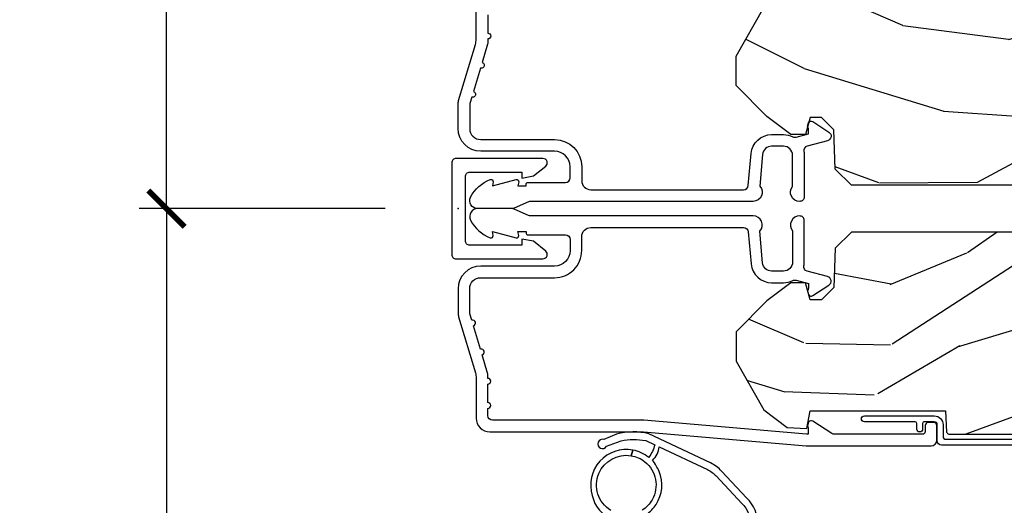
# Model space of a CAD drawing. Units: inches. Extents: x 1 to 182, y 2 to 92.
# Drawn here: x 99 to 103, y 31 to 33 of the extents above; entities that cross this region are included whole.
import ezdxf

# ---------------------------------------------------------------- set-up
doc = ezdxf.new("R2010")
doc.units = ezdxf.units.IN
doc.header["$MEASUREMENT"] = 0
for name, color, linetype in [('ZP-ANNO-DIMS', 2, 'Continuous'), ('ZP-ANNO-DIMS-DWNLD', 2, 'Continuous'), ('ZP-SECT-ALUM', 63, 'Continuous'), ('ZP-SECT-WDHA', 11, 'Continuous'), ('ZP-SECT-WOOD', 104, 'Continuous'), ('ZP-SECT-WSTP', 40, 'Continuous')]:
    doc.layers.add(name, color=color, linetype=linetype)
doc.layers.add('ZP-ANNO-NPLT', color=7, linetype='Continuous', plot=False)
doc.styles.get("Standard").update_dxf_attribs({"font": 'arial.ttf'})
doc.dimstyles.new('Frame Break and Arrow', dxfattribs={"dimtxt": 0.25, "dimasz": 0.125, "dimexe": 0.09375, "dimexo": 0.25, "dimgap": 0.09375, "dimtad": 1, "dimjust": 2, "dimdec": 4, "dimzin": 1, "dimdsep": 46, "dimlunit": 5, "dimtxsty": 'Standard', "dimblk1": 'ARCHTICK', "dimblk2": 'Arrow', "dimsah": 1, "dimcen": 0.09, "dimse2": 1, "dimclrd": 256, "dimclre": 256, "dimclrt": 255, "dimadec": 3, "dimazin": 2, "dimtfac": 0.75, "dimtdec": 4, "dimtofl": 0, "dimtmove": 2, "dimatfit": 3, "dimfxl": 1, "dimfrac": 2, "dimtolj": 1, "dimtzin": 0, "dimlwd": -1, "dimlwe": -1, "dimarcsym": 0})

# ---------------------------------------------------------------- blocks, each defined once
blk = doc.blocks.new('85MA 7217 Exterior Clad Tight Mullion Cover')
at = {"layer": 'ZP-ANNO-NPLT'}
blk.add_point((0, 0), dxfattribs=at)
at = {"layer": 'ZP-SECT-ALUM'}
blk.add_lwpolyline([(-0.0219999998349354, 0.1570022252947881), (-0.0219999998349354, -0.1569977747052119, 0.4142570146243612), (-0.007, -0.172), (0.291, -0.172, 0.7081982690502758), (0.3003941106373638, -0.1453059551337885), (0.259, -0.112053), (0.2189999999999999, -0.105), (0.2189999999999999, -0.125), (0.04, -0.125, -0.4142570146243612), (0.0250000001650646, -0.1099977747052119), (0.0250000001650646, 0.1100022252947881, -0.4142570146243612), (0.04, 0.1250044505895762), (0.2189999999999999, 0.1250044505895762), (0.2189999999999999, 0.1050044505895763), (0.259, 0.1120574505895763), (0.3003941106373638, 0.1453104057233647, 0.7081982690502758), (0.291, 0.1720044505895763), (-0.007, 0.1720044505895763, 0.4142570146243612)], format="xyb", close=True, dxfattribs=at)
blk = doc.blocks.new('80TM Vert Tight Mull Clad')
at = {"rotation": 90}
blk.add_blockref('85MA 7217 Exterior Clad Tight Mullion Cover', (0, 0), dxfattribs=at)
blk = doc.blocks.new('_ArchTick')
at = {"color": 0, "linetype": 'ByBlock', "const_width": 0.15}
blk.add_lwpolyline([(-0.5, -0.5), (0.5, 0.5)], dxfattribs=at)
blk = doc.blocks.new('Arrow')
at = {"layer": 'ZP-ANNO-DIMS'}
h = blk.add_hatch(color=256, dxfattribs=at)
h.dxf.hatch_style = 1
h.paths.add_polyline_path([(-0.9443140679683555, 3.868e-13, 0.2398175684158073), (-1.873494692215849, -0.5245963508094423, -0.0825580846650477), (2.2766e-12, 4.179e-13, -0.0825580846650518), (-1.873494692215919, 0.5245963508103167, 0.2398175684158334)])
for centre, radius, start, end in [((0.6409927066257445, 5.896892487643834), 5.931628162719729, 244.9181942523066, 263.7963011589076), ((-0.8934860099713938, 1.175222487894468), 1.176321124324347, 213.5801178687274, 267.5235162245966), ((0.6409927066257425, -5.896892487643052), 5.931628162719784, 96.20369884109223, 115.0818057476933), ((-0.8934860099713944, -1.175222487893686), 1.176321124324339, 92.47648377540327, 146.4198821312724)]:
    blk.add_arc(centre, radius, start, end, dxfattribs=at)
blk = doc.blocks.new('*D125')
at = {"layer": 'Defpoints', "color": 0}
for p in [(100.0000000000025, 35.50000000000013), (100.25, 35.50000000000013), (101, 32.00000000000012)]:
    blk.add_point(p, dxfattribs=at)
at = {"layer": 'ZP-ANNO-DIMS-DWNLD'}
for p, q in [((100.0000000000025, 32.00000000000012), (100.0000000000025, 35.37500000000013)), ((100.75, 32.00000000000012), (99.90625000000253, 32.00000000000012))]:
    blk.add_line(p, q, dxfattribs=at)
at = {"layer": 'ZP-ANNO-DIMS-DWNLD', "xscale": 0.125, "yscale": 0.125, "zscale": 0.125}
for name, p, rotation in [('Arrow', (100.0000000000025, 35.50000000000013), 90), ('_ArchTick', (100.0000000000025, 32.00000000000012), 270)]:
    blk.add_blockref(name, p, dxfattribs=dict(at, rotation=rotation))
at = {"layer": 'ZP-ANNO-DIMS-DWNLD', "color": 255, "insert": (99.66058823529409, 34.19389705882364), "char_height": 0.25, "attachment_point": 5, "rotation": 90}
blk.add_mtext('\\A1;FRAME', dxfattribs=at)
blk = doc.blocks.new('*D126')
at = {"layer": 'Defpoints', "color": 0}
for p in [(101, 32.00000000000012), (100.0000000000023, 28.50000000000014), (100.25, 28.50000000000014)]:
    blk.add_point(p, dxfattribs=at)
at = {"layer": 'ZP-ANNO-DIMS-DWNLD'}
for p, q in [((100.75, 32.00000000000012), (99.90625000000227, 32.00000000000012)), ((100.0000000000022, 32.00000000000012), (100.0000000000023, 28.62500000000014))]:
    blk.add_line(p, q, dxfattribs=at)
at = {"layer": 'ZP-ANNO-DIMS-DWNLD', "xscale": 0.125, "yscale": 0.125, "zscale": 0.125}
for name, p, rotation in [('_ArchTick', (100.0000000000022, 32.00000000000012), 90), ('Arrow', (100.0000000000023, 28.50000000000014), 270)]:
    blk.add_blockref(name, p, dxfattribs=dict(at, rotation=rotation))
at = {"layer": 'ZP-ANNO-DIMS-DWNLD', "color": 255, "insert": (99.78124999999999, 29.8437500000001), "char_height": 0.25, "attachment_point": 5, "rotation": 90}
blk.add_mtext('\\A1;FRAME', dxfattribs=at)
blk = doc.blocks.new('101CS Vin21 PR CM C Contmp 2.5 VG Push Out (Dual .6875 in 3mm IG) V H S')
at = {"layer": 'ZP-SECT-WDHA'}
h = blk.add_hatch(dxfattribs=at)
h.set_pattern_fill('WOOD3', color=256, scale=2, angle=163, style=0, pattern_type=2)
h.set_pattern_definition([(158.2364, (6.15730173281679, -0.3108729511419028), (20.45396798290167, -8.344771374467806), [0.240832, -23.842358]), (174.3099, (5.933636025480154, -0.2215776468891804), (-8.235181511295936, 0.4263690944681484), [0.305942, -9.892097999999997]), (208, (5.629202296407868, -0.1912444208301451), (-0.5847435903937086, -1.91261010378108), [0.226274, -2.602152]), (209.8476, (5.429414062698128, -0.2974737090285941), (-35.54768828883149, -20.50272857977593), [0.4386340000000001, -43.42478999999999]), (175.9946, (5.048963690397954, -0.5157797195199408), (18.38297247813528, -1.437476743240211), [0.266834, -26.416494]), (163, (4.782782151564163, -0.4971413616498097), (-2.497352921371544, -1.327866102480597), [0.5, -1.5]), (153.5376999999999, (4.304629773582689, -0.3509555092884398), (8.978306718050995, -4.836323452587549), [0.24331, -11.922214]), (157.2893999999999, (5.999421012266509, -0.8272775193619423), (16.6287403265194, -7.175302374271583), [0.200998, -19.898754]), (163, (5.814007495168368, -0.7496770832981312), (-2.497352921371544, -1.327866102480597), [0.3, -1.7]), (191.3008, (5.527116068379427, -0.6619655718813107), (-24.54716094300747, -5.043499394239721), [0.295296, -29.23435]), (215.125, (5.237544793167899, -0.7198315944882268), (10.57415813511433, 7.224071108844611), [0.45607, -22.347438]), (202.2894, (4.864525647798075, -0.9822372293125454), (-14.3993751268171, -6.054586024953077), [0.284254, -28.141088]), (169.3402, (4.601511694636087, -1.090050310346896), (-15.88561928555968, 2.765334394382427), [0.362216, -17.748554]), (151.1113, (4.245547114300507, -1.023048686885232), (25.02229161617255, -13.92425483963839), [0.38833, -38.444646]), (156.2902000000001, (5.818150555338434, -1.420186468059021), (-16.62874768410002, 7.175289077572956), [0.342343999999999, -33.89213999999988]), (166.3665, (5.504701806499895, -1.282527898214766), (-31.18650071420278, 7.443263674111074), [0.340588, -33.718186]), (196.6901, (5.17371075537801, -1.202247613728296), (4.409962367830814, 0.7431255040166734), [0.360556, -6.850547999999999]), (210.4896, (4.828344987644527, -1.305797053504086), (-25.55825994297176, -15.19129255384614), [0.325576, -32.232064]), (177.9314, (4.547788732199251, -1.470988419896215), (-22.79293410148564, 0.6943551067665475), [0.310484, -30.737866]), (163, (4.237507569032516, -1.459781288956435), (-2.497352921371544, -1.327866102480597), [0.24, -1.759999999999999]), (150.0053999999999, (4.007994427601374, -1.389612079822974), (-16.04400167334359, 9.087905524651102), [0.266834, -26.416494]), (163, (5.663799163725457, 0.1955411228136299), (-2.497352921371544, -1.327866102480597), [0, -2]), (26.15240000000003, (5.308322320638978, -0.0094862266529105), (-36.87554735843706, -18.00538888531859), [0.4386339999999991, -43.42478999999988]), (9.565100000000033, (5.117307944518472, -1.728763257301352), (2.497352076502218, 1.327869099233074), [0.178886, -4.293249999999999]), (351.1301, (5.293706441850417, -1.699038349579943), (12.0603996767767, -1.595852046107204), [0.282842, -13.859292]), (319.8014, (5.573166641708951, -1.742650236663791), (8.393559450670804, -6.748938448303023), [0.152316, -15.07923]), (189.5651, (5.308322320638978, -0.0094862266529105), (-2.497352076502219, -1.327869099233074), [0.2236059999999995, -4.248529999999985]), (169.7098, (5.087824198974089, -0.04664236130467), (17.79822734718652, -3.350093459302553), [0.342344, -33.89214000000001]), (152.8752999999999, (4.750985713757756, 0.0145118280625383), (-30.7601241373409, 15.67848221527703), [0.568858, -56.316992]), (152.6952, (6.221623507855781, -0.1004859048300304), (-10.89091849633435, 5.421060729349781), [0.2236059999999995, -22.13707199999994]), (178.5241, (6.022931329732841, 0.0020880604474911), (22.79293551970828, -0.6943538178398186), [0.37363, -36.989452]), (205.8789, (5.649424447113858, 0.0117113985513733), (31.88084594068392, 15.34964888471388), [0.3821, -37.827846]), (197.6952, (5.305642472216334, -0.1550637606766472), (-23.21929303946757, -7.540852312839229), [0.316228, -31.306548]), (172.4623, (5.004376328815851, -0.2511819735220797), (-10.14779136076372, 1.011111546693648), [0.364966, -11.80056]), (156.4181, (4.642564314385765, -0.2033064451796775), (31.344885410924, -13.76583238823936), [0.52345, -51.82155999999999]), (154.8699, (6.075437655494454, -0.5786382828115535), (10.89091361125098, -5.421068605812715), [0.282842, -13.859292]), (174.3099, (5.819367192013714, -0.4585220152506651), (-8.235181511295936, 0.4263690944681484), [0.305942, -9.892097999999997]), (205.5104, (5.514933462941428, -0.4281887891916228), (26.88614988798455, 12.69389479119331), [0.3255759999999991, -32.23206399999988]), (208, (5.221098546471296, -0.5684066263700345), (-0.5847435903937086, -1.91261010378108), [0.367696, -2.460732]), (180.354, (4.896442666692962, -0.7410292196925071), (27.20289793979688, 0.0487620292280626), [0.335262, -33.190848]), (159.6335000000001, (4.561187974312531, -0.7431007497775397), (30.01700107381327, -11.26852463519537), [0.340587999999999, -33.71818599999988]), (145.8973, (4.241891791379543, -0.6245682750525461), (-17.37187083675603, 11.58525502309056), [0.27203, -26.930912]), (154.2538, (5.92925180313307, -1.056790660793069), (-12.80351945054413, 6.005821017315287), [0.2630579999999991, -26.04283399999994]), (177.9314, (5.692307434771578, -0.9425218273266295), (-22.79293410148564, 0.6943551067665475), [0.310484, -30.737866]), (195.0054, (5.382026271604843, -0.931314696386856), (11.31727641611973, 2.814114219735264), [0.37736, -18.490604]), (212.8991, (5.017534408752112, -1.02901670206819), (28.64036637139408, 18.43175097613516), [0.49679, -49.18217999999999]), (178.9454, (4.600415639049344, -1.298853563822866), (8.235181634652655, -0.4263644116476298), [0.291204, -14.269016]), (156.991, (4.309260571001857, -1.293493866977541), (-18.54135163249375, 7.760042155334037), [0.3821, -37.827846]), (139.8013999999999, (3.957559631924823, -1.144140428944382), (-8.393559450670804, 6.748938448303024), [0.152316, -15.07923]), (153.5376999999999, (5.753828780299443, -1.630573514370887), (8.978306718050995, -4.836323452587549), [0.24331, -11.922214]), (173.008, (5.536010507057198, -1.52215211499891), (-22.20819262847394, 2.606951578708766), [0.345254, -34.18010000000001]), (200.4054, (5.193324587746417, -1.480124020750963), (-30.71134915766887, -11.52445423798903), [0.4280179999999991, -42.37384999999988]), (192.0546, (5.376907736936516, 0.2832526342304504), (-15.72724097270063, -3.557234008732985), [0.205912, -20.385348]), (173.7843, (5.175535710390931, 0.2402490654842388), (32.35598179133584, -3.618064673815965), [0.4275519999999992, -42.32756599999987]), (155.8750000000001, (4.750497976508654, 0.2865408009907462), (12.80352490518391, -6.005810314090467), [0.483735999999999, -15.64077999999997])])
edge = h.paths.add_edge_path()
edge.add_line((4.327999999999974, -1.250000000000007), (4.339523853932291, -0.9200000000000051))
edge.add_line((4.339523853932291, -0.9200000000000051), (4.38452385393225, -0.8750000000000036))
edge.add_line((4.38452385393225, -0.8750000000000036), (5, -0.8750000000000036))
edge.add_line((5, -0.8750000000000036), (5.000250000001358, -0.0309999999999988))
edge.add_line((5.000250000001358, -0.0309999999999988), (4.969250000001352, 7.1e-15))
edge.add_line((4.969250000001352, 7.1e-15), (4.438250000001403, -7.1e-15))
edge.add_line((4.438250000001403, -7.1e-15), (4.434921417707641, -0.0809999990008379))
edge.add_line((4.434921417707641, -0.0809999990008379), (4.244000000000937, -0.0810000000000031))
edge.add_line((4.244000000000937, -0.0810000000000031), (4.234999999999104, -0.0969999999999942))
edge.add_line((4.234999999999104, -0.0969999999999942), (4.172000000000821, -0.0969999999999942))
edge.add_line((4.172000000000821, -0.0969999999999942), (4.162999999998987, -0.0810000000000031))
edge.add_line((4.162999999998987, -0.0810000000000031), (4.040350214322074, -0.0809999990008379))
edge.add_line((4.040350214322074, -0.0809999990008379), (3.962096613590233, -0.295999999999978))
edge.add_line((3.962096613590233, -0.295999999999978), (3.914403386412573, -0.295999999999978))
edge.add_line((3.914403386412573, -0.295999999999978), (3.836149785680731, -0.0809999990008379))
edge.add_line((3.836149785680731, -0.0809999990008379), (2.94728293071455, -0.0809999990008379))
edge.add_line((2.94728293071455, -0.0809999990008379), (2.871763963070748, -0.1709999999999781))
edge.add_line((2.871763963070748, -0.1709999999999781), (2.439507823335929, -0.1709999999999781))
edge.add_line((2.439507823335929, -0.1709999999999781), (2.332250000001636, -0.0810000000000031))
edge.add_line((2.332250000001636, -0.0810000000000031), (2.005069066192277, -0.0810000000000031))
edge.add_line((2.005069066192277, -0.0810000000000031), (2.000250000001301, -0.2189999999999799))
edge.add_line((2.000250000001301, -0.2189999999999799), (1.90625000000216, -0.2189999999999799))
edge.add_line((1.90625000000216, -0.2189999999999799), (1.901430933811184, -0.0810000000000031))
edge.add_line((1.901430933811184, -0.0810000000000031), (1.349597170313245, -0.0810000000000066))
edge.add_line((1.349597170313245, -0.0810000000000066), (1.293712597491321, -0.1349671046590366))
edge.add_line((1.293712597491321, -0.1349671046590366), (1.288995126616157, -0.2700577954948997))
edge.add_line((1.288995126616157, -0.2700577954948997), (1.24599999999998, -0.3130000000000095))
edge.add_line((1.24599999999998, -0.3130000000000095), (1.207000000000107, -0.3130000000000095))
edge.add_line((1.207000000000107, -0.3130000000000095), (1.191190997646685, -0.2540000000000084))
edge.add_line((1.191190997646685, -0.2540000000000084), (1.140999999999962, -0.2540000000000084))
edge.add_line((1.140999999999962, -0.2540000000000084), (1.058999999999969, -0.3160000000000132))
edge.add_line((1.058999999999969, -0.3160000000000132), (0.9532293940344516, -0.4220000000000255))
edge.add_line((0.9532293940344516, -0.4220000000000255), (0.9532293940344516, -0.5235500000000357))
edge.add_line((0.9532293940344516, -0.5235500000000357), (1.048250000002155, -0.6897999999999769))
edge.add_line((1.048250000002155, -0.6897999999999769), (1.12825000000214, -0.7502214903220619))
edge.add_line((1.12825000000214, -0.7502214903220619), (1.196532032304901, -0.7537999999999982))
edge.add_line((1.196532032304901, -0.7537999999999982), (1.207250000002147, -0.6937999999999676))
edge.add_line((1.207250000002147, -0.6937999999999676), (1.671750000002134, -0.6937999999999676))
edge.add_line((1.671750000002134, -0.6937999999999676), (1.6755862494457, -0.7669999999999533))
edge.add_arc((1.690678198063189, -0.7589080513825373), 0.0171244429252394, 208.199164835919, 241.8008351636156)
edge.add_line((1.682586249445648, -0.7739999999999583), (2.123250000002144, -0.7739999999999583))
edge.add_line((2.123250000002144, -0.7739999999999583), (2.131910350836108, -1.021999999999948))
edge.add_line((2.131910350836108, -1.021999999999948), (2.138910350836113, -1.028999999999953))
edge.add_line((2.138910350836113, -1.028999999999953), (2.527676065901459, -1.028999999999953))
edge.add_line((2.527676065901459, -1.028999999999953), (2.556250000002194, -1.093000000000031))
edge.add_line((2.556250000002194, -1.093000000000031), (2.805767439191527, -1.093000000000003))
edge.add_line((2.805767439191527, -1.093000000000003), (2.811250000000995, -1.25))
edge.add_line((2.811250000000995, -1.25), (3.123684362372273, -1.25))
edge.add_line((3.123684362372273, -1.25), (3.129166923181742, -1.093000000000003))
edge.add_line((3.129166923181742, -1.093000000000003), (3.531485413592577, -1.093000000000003))
edge.add_line((3.531485413592577, -1.093000000000003), (3.533650501300485, -1.030999999999991))
edge.add_line((3.533650501300485, -1.030999999999991), (3.670684895338467, -1.030999999999991))
edge.add_line((3.670684895338467, -1.030999999999991), (3.6772500000028, -0.8430000000000035))
edge.add_line((3.6772500000028, -0.8430000000000035), (3.882229394034482, -0.8430000000000177))
edge.add_line((3.882229394034482, -0.8430000000000177), (3.882229394034482, -0.8330000000000197))
edge.add_line((3.882229394034482, -0.8330000000000197), (3.992229394034438, -0.8330000000000197))
edge.add_line((3.992229394034438, -0.8330000000000197), (3.992229394034438, -0.8430000000000248))
edge.add_line((3.992229394034438, -0.8430000000000248), (4.067250000002218, -0.8430000000000035))
edge.add_line((4.067250000002218, -0.8430000000000035), (4.07381510466655, -1.030999999999991))
edge.add_line((4.07381510466655, -1.030999999999991), (4.178805517824343, -1.030999999999991))
edge.add_line((4.178805517824343, -1.030999999999991), (4.185485413591209, -1.22228718707889))
edge.add_line((4.185485413591209, -1.22228718707889), (4.233485413591893, -1.25))
edge.add_line((4.233485413591893, -1.25), (4.327999999999974, -1.250000000000007))
at = {"layer": 'ZP-ANNO-NPLT'}
blk.add_point((0, 0), dxfattribs=at)
at = {"layer": 'ZP-SECT-ALUM'}
blk.add_lwpolyline([(1.012, -0.024999999999995), (0.2485518243343279, -0.024999999999995, -0.1051042352656914), (0.2420440380451225, -0.0236167273222812), (0.1921068813024647, -0.0013832726777032, 0.1051042352657003), (0.1855990950132593, 1.07e-14), (0.0670000000000073, 1.07e-14, 0.560205502864254), (0.0429494928945928, -0.0392708234431645, 0.1875261658577753), (0.1105503302340764, -0.099557371274944, 0.5801720142759477), (0.1198936542710953, -0.0917844627562978), (0.1174630815725663, -0.0779999999999639), (0.1991988260668336, -0.0997643013284524, 0.5481110662879197), (0.2078936542710892, -0.0917844627562978), (0.2054630815725602, -0.0779999999999639), (0.2330000000000041, -0.0779999999999639), (0.2329999999999757, -0.0829999999999878, 0.4142135623730984), (0.2399999999999807, -0.0899999999999928), (0.367999999999995, -0.0899999999999928, -0.4142135623730951), (0.3839999999999861, -0.1059999999999981), (0.3839999999999861, -0.1439999999999664, -0.4142135623730869), (0.3309999999999889, -0.1969999999999636), (0.078000000000003, -0.1969999999999636, 0.4142135623730866), (0, -0.2749999999999666), (0, -0.3575219217105037, 0.0726790106845496), (0.0019653044612085, -0.3709709438953759), (0.0594911006877794, -0.5635988303752733, -0.0726790106845505), (0.0619999999999834, -0.580767794866592), (0.0620000000000118, -0.7186422509999097, 0.4142135623730951), (0.1089999999999804, -0.7656422509999068), (0.6360000000005357, -0.7656422509999068), (1.193999999999988, -0.8139999999999538), (1.621967948388657, -0.813999999999968, 0.4142135623730951), (1.641967948388668, -0.7939999999999579), (1.641967948388668, -0.7439999999999607, 0.414213562373095), (1.631967948388677, -0.7339999999999698), (1.611967948388667, -0.7339999999999698, 0.4142135623731991), (1.601967948388676, -0.7439999999999607), (1.601967948388647, -0.763999999999971, -0.4142135623731015), (1.591967948388656, -0.7739999999999619), (1.290336045379802, -0.7739999999999619, -0.1449930994916204), (1.281621820819566, -0.7714187290870776), (1.216169191050795, -0.7289132943204955, 0.4318331073882776), (1.202025684729221, -0.7323643973235116), (1.198561433328848, -0.7452931595599104, 0.1392124696178829), (1.199761498229122, -0.748923809206918, -0.150084110672032), (1.200967948388665, -0.7528525214954734), (1.200967948388665, -0.7739999999999619), (1.194788224270382, -0.7739999999999619), (0.6367882242694236, -0.7256422509998864), (0.117999999999995, -0.7256422509999007, -0.4142135623730951), (0.1020000000000323, -0.7096422509998952), (0.1019999999999754, -0.6849999999999632, 1), (0.1019999999999754, -0.6649999999999672), (0.1019999999999754, -0.6019999999999648, 1), (0.1019999999999754, -0.5819999999999546), (0.1019999999999754, -0.568492882053338, 0.0726790106845095), (0.1013309601833896, -0.5639144915223149), (0.0827161329462172, -0.5015818501145937, 1), (0.076993144782449, -0.4824181498853371), (0.0528524422429655, -0.4015818501145852, 1), (0.0471294540791973, -0.3824181498853285), (0.0406690398165779, -0.3607851430115296, -0.0726790106846441), (0.0399999999999921, -0.3562067524805066), (0.0399999999999921, -0.2749999999999666, -0.4142135623730951), (0.078000000000003, -0.2369999999999699), (0.3309999999999889, -0.2369999999999699, 0.4142135623730951), (0.4239999999999782, -0.1439999999999664), (0.4239999999999782, -0.0959999999999788, -0.4142135623729215), (0.4549999999999841, -0.0649999999999871), (0.979154887961954, -0.0649999999999871, -0.388878731852959), (0.9950940031314132, -0.0796055081160212), (1.004681233943358, -0.1891880577350839, 0.3888787318529566), (1.075411057507864, -0.25399999999998), (1.115999999999985, -0.25399999999998, 0.1163220917973886), (1.147724160177887, -0.2465183253951757, -0.1832627780160805), (1.159014371418493, -0.2453775009959891), (1.201266233208087, -0.2566988532412218), (1.201266233208087, -0.274366952007643, -0.146005835310381), (1.200121757093995, -0.2782026840135963), (1.199983135441044, -0.2784143000489969, 0.1576465563116275), (1.1988459081808, -0.2825685150406976), (1.201984893112467, -0.2942833662899211, 0.4538198225758265), (1.21646747587016, -0.2983867056794516), (1.271869021844906, -0.2624085210485596, 0.6494075931975721), (1.267204172860118, -0.2329558237051437), (1.197412101584831, -0.2142550945688448, -0.3912097814678181), (1.185819283307552, -0.195894482479563, 0.0456882255566395), (1.186999999999983, -0.1829999999999394), (1.186999999999983, -0.0399999999999814, 0.4222476712527851), (1.171589770512667, -0.0250056106570362, 0.6392693330848028), (1.146999999999991, -0.0756214168703373), (1.146999999999991, -0.1829999999999821, -0.4142135623730951), (1.115999999999985, -0.213999999999988), (1.075411057507864, -0.213999999999988, -0.388878731853015), (1.04452902186702, -0.185701828025163), (1.034999999999996, -0.0767846096908222, 0.6500495232070403)], format="xyb", close=True, dxfattribs=at)
at = {"layer": 'ZP-SECT-WOOD'}
blk.add_lwpolyline([(1.901430933811184, -0.0810000000000031), (1.349597170313245, -0.0810000000000066), (1.293712597491321, -0.1349671046590366), (1.288995126616157, -0.2700577954948997), (1.24599999999998, -0.3130000000000095), (1.207000000000107, -0.3130000000000095), (1.191190997646685, -0.2540000000000084), (1.140999999999962, -0.2540000000000084), (1.058999999999969, -0.3160000000000132), (0.9532293940344516, -0.4220000000000255), (0.9532293940344516, -0.5235500000000357), (1.048250000002155, -0.6897999999999769), (1.12825000000214, -0.7502214903220619), (1.196532032304901, -0.7537999999999982), (1.207250000002147, -0.6937999999999676), (1.207250000002147, -0.6937999999999676), (1.671750000002134, -0.6937999999999676), (1.6755862494457, -0.7669999999999533, 0.1476745997184199), (1.682586249445648, -0.7739999999999583), (2.123250000002144, -0.7739999999999583)], format="xyb", dxfattribs=at)
at = {"layer": 'ZP-SECT-WSTP'}
for points in [[(2.060278335184023, -0.8109995554847984), (1.658278335184036, -0.8109995554847984, -0.4142135623730951), (1.643278335184049, -0.795999555484812), (1.643278335184049, -0.7409995554847484, 0.4142135623730953), (1.63327833518403, -0.7309995554847575), (1.599278335184038, -0.7309995554848144, 0.4142135623730953), (1.593278335184038, -0.7369995554847862), (1.593278335184038, -0.7559995554847916, -1), (1.573278335184028, -0.7559995554847916), (1.573278335184028, -0.7369995554847862, 0.4142135623727476), (1.567278335184028, -0.7309995554847575), (1.393278335184049, -0.7309995554847575, -1), (1.393278335184049, -0.7109995554847757), (1.63327833518403, -0.7109995554847757, -0.4142135623730951), (1.663278335184031, -0.7409995554847484), (1.663278335184031, -0.7809995554847688, 0.414213562372887), (1.673278335184022, -0.7909995554847598), (2.060278335184023, -0.7909995554848166, -0.4142135623730951)], [(0.5235460605718636, -1.034918616444603, -0.370816621783192), (0.4828344493658836, -0.9082981643560907, -0.3458946995172241), (0.5931052434710562, -0.8472440256365612), (0.5996327950462721, -0.8280875080296326, 0.565568954749982), (0.4602654761292549, -0.9839840861209675, 0.2812634900280457), (0.5328078643762542, -1.064835820376978, -0.1989123673795299)], [(0.6457837191883052, -1.048571854704809, 0.0993364162469649), (0.6792682751419168, -1.014176737135677, 0.246389785036026), (0.6895475410933578, -0.9012871926447783, 0.0457316223038854), (0.6673149797035461, -0.8632502910486348, 0.1799371352079118), (0.6896214923640703, -0.8169100071827629), (0.8549209305612617, -0.8948462526860723, -0.0946885787499957), (0.8852668276913551, -0.916943596389803), (0.9731690973084798, -1.010811324898565, -0.2111788018949149), (1.003263910548934, -1.085867873008606)], [(1.028324827844373, -1.082377923413705, 0.202079516002471), (0.9906301646744388, -0.9929196752697357), (0.9035148311989171, -0.8998552855316575, 0.0946885787500016), (0.8655824597864256, -0.8722336059019912), (0.6542084009042206, -0.7725738567477602, 0.1379639720087545), (0.5436589179811798, -0.7739617230209676), (0.4999789810804867, -0.79166981008688, 2.07899937421751), (0.5093716108664382, -0.8148382909542544), (0.5589890640441199, -0.7959983230015233, -0.0872614222061817), (0.6435468716791118, -0.79518650353182), (0.6742448925509699, -0.8096601673096478, -0.1115688850419681), (0.653848137316647, -0.8530845611610757, 0.1219468169596216), (0.5996327950462721, -0.8280875080296326), (0.5931052434710562, -0.8472440256365612, -0.1287330440717935), (0.6403567182994508, -0.8681428627289013, -0.3697055387576851), (0.6654281915210732, -0.9984548324417934, -0.1194904952584263), (0.631579155756997, -1.034152193536906, -0.1548081199698544)]]:
    blk.add_lwpolyline(points, format="xyb", dxfattribs=at)
blk = doc.blocks.new('101CS Vin21 PR CM C Contmp 2.5 VG (Dual .6875 in 3mm IG) F S')
at = {"layer": 'ZP-SECT-WDHA'}
h = blk.add_hatch(dxfattribs=at)
h.set_pattern_fill('WOOD3', color=256, scale=2, angle=163, style=0, pattern_type=2)
h.set_pattern_definition([(158.2364, (6.15730173281679, -0.3108729511419028), (20.45396798290167, -8.344771374467806), [0.240832, -23.842358]), (174.3099, (5.933636025480126, -0.2215776468891875), (-8.235181511295936, 0.4263690944681484), [0.305942, -9.892097999999997]), (208, (5.629202296407868, -0.1912444208301451), (-0.5847435903937086, -1.91261010378108), [0.226274, -2.602152]), (209.8476, (5.429414062698128, -0.2974737090285941), (-35.54768828883149, -20.50272857977593), [0.4386340000000001, -43.42478999999999]), (175.9946, (5.048963690397954, -0.5157797195199408), (18.38297247813528, -1.437476743240211), [0.266834, -26.416494]), (163, (4.782782151564191, -0.497141361649824), (-2.497352921371544, -1.327866102480597), [0.5, -1.5]), (153.5376999999999, (4.304629773582661, -0.3509555092884398), (8.978306718050995, -4.836323452587549), [0.24331, -11.922214]), (157.2893999999999, (5.999421012266509, -0.8272775193619281), (16.6287403265194, -7.175302374271583), [0.200998, -19.898754]), (163, (5.814007495168368, -0.7496770832981384), (-2.497352921371544, -1.327866102480597), [0.3, -1.7]), (191.3008, (5.527116068379456, -0.6619655718812965), (-24.54716094300747, -5.043499394239721), [0.295296, -29.23435]), (215.125, (5.237544793167899, -0.7198315944882268), (10.57415813511433, 7.224071108844611), [0.45607, -22.347438]), (202.2894, (4.864525647798046, -0.9822372293125454), (-14.3993751268171, -6.054586024953077), [0.284254, -28.141088]), (169.3402, (4.601511694636087, -1.090050310346896), (-15.88561928555968, 2.765334394382427), [0.362216, -17.748554]), (151.1113, (4.245547114300478, -1.023048686885232), (25.02229161617255, -13.92425483963839), [0.38833, -38.444646]), (156.2902000000001, (5.818150555338434, -1.420186468059029), (-16.62874768410002, 7.175289077572956), [0.3423439999999986, -33.89213999999983]), (166.3665, (5.504701806499895, -1.282527898214766), (-31.18650071420278, 7.443263674111074), [0.340588, -33.718186]), (196.6901, (5.17371075537801, -1.202247613728303), (4.409962367830814, 0.7431255040166734), [0.360556, -6.850547999999999]), (210.4896, (4.828344987644555, -1.305797053504079), (-25.55825994297176, -15.19129255384614), [0.325576, -32.232064]), (177.9314, (4.547788732199222, -1.470988419896229), (-22.79293410148564, 0.6943551067665475), [0.310484, -30.737866]), (163, (4.237507569032516, -1.459781288956435), (-2.497352921371544, -1.327866102480597), [0.24, -1.759999999999999]), (150.0053999999999, (4.007994427601374, -1.389612079822967), (-16.04400167334359, 9.087905524651102), [0.266834, -26.416494]), (163, (5.663799163725457, 0.195541122813637), (-2.497352921371544, -1.327866102480597), [0, -2]), (26.15240000000003, (5.308322320638978, -0.0094862266529105), (-36.87554735843706, -18.00538888531859), [0.4386339999999988, -43.42478999999983]), (9.565100000000033, (5.117307944518501, -1.728763257301352), (2.497352076502218, 1.327869099233074), [0.178886, -4.293249999999999]), (351.1301, (5.293706441850417, -1.69903834957995), (12.0603996767767, -1.595852046107204), [0.282842, -13.859292]), (319.8014, (5.573166641708951, -1.742650236663791), (8.393559450670804, -6.748938448303023), [0.152316, -15.07923]), (189.5651, (5.308322320638978, -0.0094862266529105), (-2.497352076502219, -1.327869099233074), [0.2236059999999993, -4.248529999999979]), (169.7098, (5.087824198974089, -0.0466423613046629), (17.79822734718652, -3.350093459302553), [0.342344, -33.89214000000001]), (152.8752999999999, (4.750985713757756, 0.0145118280625525), (-30.7601241373409, 15.67848221527703), [0.568858, -56.316992]), (152.6952, (6.221623507855809, -0.1004859048300375), (-10.89091849633435, 5.421060729349781), [0.2236059999999993, -22.13707199999991]), (178.5241, (6.022931329732841, 0.0020880604474769), (22.79293551970828, -0.6943538178398186), [0.37363, -36.989452]), (205.8789, (5.649424447113887, 0.0117113985513697), (31.88084594068392, 15.34964888471388), [0.3821, -37.827846]), (197.6952, (5.305642472216305, -0.1550637606766543), (-23.21929303946757, -7.540852312839229), [0.316228, -31.306548]), (172.4623, (5.004376328815823, -0.2511819735220797), (-10.14779136076372, 1.011111546693648), [0.364966, -11.80056]), (156.4181, (4.642564314385765, -0.2033064451796918), (31.344885410924, -13.76583238823936), [0.52345, -51.82155999999999]), (154.8699, (6.075437655494425, -0.5786382828115393), (10.89091361125098, -5.421068605812715), [0.282842, -13.859292]), (174.3099, (5.819367192013686, -0.4585220152506509), (-8.235181511295936, 0.4263690944681484), [0.305942, -9.892097999999997]), (205.5104, (5.514933462941428, -0.4281887891916086), (26.88614988798455, 12.69389479119331), [0.3255759999999987, -32.23206399999983]), (208, (5.221098546471296, -0.5684066263700345), (-0.5847435903937086, -1.91261010378108), [0.367696, -2.460732]), (180.354, (4.89644266669299, -0.7410292196925071), (27.20289793979688, 0.0487620292280626), [0.335262, -33.190848]), (159.6335000000001, (4.561187974312531, -0.7431007497775397), (30.01700107381327, -11.26852463519537), [0.3405879999999986, -33.71818599999983]), (145.8973, (4.241891791379572, -0.6245682750525532), (-17.37187083675603, 11.58525502309056), [0.27203, -26.930912]), (154.2538, (5.92925180313307, -1.056790660793069), (-12.80351945054413, 6.005821017315287), [0.2630579999999987, -26.04283399999991]), (177.9314, (5.692307434771578, -0.9425218273266295), (-22.79293410148564, 0.6943551067665475), [0.310484, -30.737866]), (195.0054, (5.382026271604843, -0.9313146963868632), (11.31727641611973, 2.814114219735264), [0.37736, -18.490604]), (212.8991, (5.01753440875214, -1.02901670206819), (28.64036637139408, 18.43175097613516), [0.49679, -49.18217999999999]), (178.9454, (4.600415639049316, -1.298853563822859), (8.235181634652655, -0.4263644116476298), [0.291204, -14.269016]), (156.991, (4.309260571001857, -1.293493866977541), (-18.54135163249375, 7.760042155334037), [0.3821, -37.827846]), (139.8013999999999, (3.957559631924823, -1.144140428944382), (-8.393559450670804, 6.748938448303024), [0.152316, -15.07923]), (153.5376999999999, (5.753828780299414, -1.630573514370894), (8.978306718050995, -4.836323452587549), [0.24331, -11.922214]), (173.008, (5.536010507057198, -1.522152114998903), (-22.20819262847394, 2.606951578708766), [0.345254, -34.18010000000001]), (200.4054, (5.193324587746417, -1.480124020750963), (-30.71134915766887, -11.52445423798903), [0.4280179999999988, -42.37384999999982]), (192.0546, (5.376907736936544, 0.2832526342304504), (-15.72724097270063, -3.557234008732985), [0.205912, -20.385348]), (173.7843, (5.175535710390931, 0.2402490654842495), (32.35598179133584, -3.618064673815965), [0.4275519999999987, -42.32756599999983]), (155.8750000000001, (4.750497976508626, 0.2865408009907355), (12.80352490518391, -6.005810314090467), [0.4837359999999987, -15.64077999999996])])
edge = h.paths.add_edge_path()
edge.add_line((4.328000000000002, 1.25), (4.339523853932263, 0.9199999999999982))
edge.add_line((4.339523853932263, 0.9200000000000159), (4.384523853932279, 0.8750000000000142))
edge.add_line((4.384523853932279, 0.875), (5, 0.875))
edge.add_line((5, 0.875), (5.000250000001372, 0.0309999999999953))
edge.add_line((5.000250000001358, 0.0310000000000059), (4.969250000001366, 0))
edge.add_line((4.96925000000138, 0), (4.438250000001374, 1.42e-14))
edge.add_line((4.438250000001374, 0), (4.434921417707613, 0.0809999990008308))
edge.add_line((4.434921417707613, 0.0809999990008237), (4.244000000000909, 0.0809999999999889))
edge.add_line((4.244000000000909, 0.0810000000000173), (4.234999999999089, 0.0970000000000084))
edge.add_line((4.234999999999104, 0.09699999999998), (4.172000000000807, 0.09699999999998))
edge.add_line((4.172000000000792, 0.09699999999998), (4.162999999998959, 0.0809999999999889))
edge.add_line((4.162999999998959, 0.0810000000000173), (4.04035021432206, 0.0809999990008521))
edge.add_line((4.040350214322074, 0.0809999990008237), (3.962096613590219, 0.2959999999999638))
edge.add_line((3.962096613590205, 0.2959999999999923), (3.914403386412544, 0.2959999999999923))
edge.add_line((3.914403386412544, 0.2959999999999923), (3.836149785680703, 0.0809999990008521))
edge.add_line((3.836149785680703, 0.0809999990008237), (2.947282930714521, 0.0809999990008237))
edge.add_line((2.947282930714521, 0.0809999990008237), (2.871763963070719, 0.1709999999999638))
edge.add_line((2.871763963070719, 0.1709999999999923), (2.439507823335901, 0.1709999999999923))
edge.add_line((2.439507823335901, 0.1709999999999923), (2.332250000001607, 0.0810000000000173))
edge.add_line((2.332250000001607, 0.0810000000000173), (2.005069066192248, 0.0810000000000173))
edge.add_line((2.005069066192248, 0.0810000000000173), (2.000250000001273, 0.2189999999999941))
edge.add_line((2.000250000001273, 0.2189999999999941), (1.906250000002131, 0.2189999999999941))
edge.add_line((1.906250000002131, 0.2189999999999941), (1.901430933811155, 0.0810000000000173))
edge.add_line((1.901430933811155, 0.0810000000000173), (1.349597170313245, 0.0810000000000209))
edge.add_line((1.349597170313245, 0.0810000000000173), (1.293712597491307, 0.1349671046590481))
edge.add_line((1.293712597491321, 0.1349671046590402), (1.288995126616171, 0.2700577954949024))
edge.add_line((1.288995126616157, 0.2700577954948926), (1.245999999999995, 0.3130000000000024))
edge.add_line((1.24599999999998, 0.3130000000000166), (1.207000000000064, 0.3130000000000166))
edge.add_line((1.207000000000078, 0.3130000000000166), (1.191190997646657, 0.2540000000000155))
edge.add_line((1.191190997646657, 0.2540000000000191), (1.140999999999991, 0.2540000000000191))
edge.add_line((1.140999999999991, 0.2540000000000191), (1.058999999999997, 0.3160000000000238))
edge.add_line((1.058999999999997, 0.3160000000000309), (0.9532293940344658, 0.4220000000000433))
edge.add_line((0.9532293940344516, 0.4220000000000255), (0.9532293940344516, 0.5235500000000357))
edge.add_line((0.9532293940344516, 0.5235500000000286), (1.048250000002141, 0.6897999999999698))
edge.add_line((1.048250000002155, 0.6897999999999911), (1.128250000002154, 0.7502214903220761))
edge.add_line((1.12825000000214, 0.7502214903220761), (1.196532032304887, 0.7538000000000125))
edge.add_line((1.196532032304901, 0.7538000000000125), (1.207250000002147, 0.6937999999999818))
edge.add_line((1.207250000002147, 0.6937999999999535), (1.671750000002148, 0.6937999999999535))
edge.add_line((1.671750000002134, 0.6937999999999535), (1.675586249445657, 0.7669999999999391))
edge.add_arc((1.690678198063181, 0.7589080513824343), 0.0171244429253099, 118.1991648361564, 151.8008351638517, ccw=False)
edge.add_line((1.682586249445677, 0.7739999999999441), (2.123250000002144, 0.7739999999999441))
edge.add_line((2.123250000002144, 0.7739999999999441), (2.131910350836108, 1.021999999999934))
edge.add_line((2.131910350836108, 1.021999999999934), (2.138910350836113, 1.028999999999939))
edge.add_line((2.138910350836113, 1.028999999999939), (2.527676065901459, 1.028999999999939))
edge.add_line((2.527676065901459, 1.028999999999939), (2.556250000002208, 1.093000000000017))
edge.add_line((2.556250000002194, 1.093000000000017), (2.805767439191484, 1.092999999999989))
edge.add_line((2.805767439191498, 1.093000000000017), (2.811250000000967, 1.250000000000014))
edge.add_line((2.811250000000967, 1.25), (3.123684362372245, 1.25))
edge.add_line((3.123684362372245, 1.25), (3.129166923181713, 1.093000000000003))
edge.add_line((3.129166923181713, 1.093000000000017), (3.531485413592548, 1.093000000000017))
edge.add_line((3.531485413592548, 1.093000000000017), (3.533650501300456, 1.031000000000005))
edge.add_line((3.533650501300456, 1.031000000000005), (3.670684895338439, 1.031000000000005))
edge.add_line((3.670684895338439, 1.031000000000005), (3.677250000002786, 0.8430000000000177))
edge.add_line((3.6772500000028, 0.8430000000000177), (3.882229394034482, 0.843000000000032))
edge.add_line((3.882229394034482, 0.8430000000000177), (3.882229394034482, 0.8330000000000197))
edge.add_line((3.882229394034482, 0.8330000000000268), (3.992229394034467, 0.8330000000000268))
edge.add_line((3.992229394034438, 0.8330000000000268), (3.992229394034438, 0.843000000000032))
edge.add_line((3.992229394034438, 0.8430000000000177), (4.067250000002175, 0.8429999999999964))
edge.add_line((4.067250000002189, 0.8430000000000177), (4.073815104666522, 1.031000000000005))
edge.add_line((4.073815104666522, 1.031000000000005), (4.178805517824315, 1.031000000000005))
edge.add_line((4.178805517824315, 1.031000000000005), (4.18548541359118, 1.222287187078904))
edge.add_line((4.18548541359118, 1.222287187078904), (4.233485413591864, 1.250000000000014))
edge.add_line((4.233485413591864, 1.25), (4.328000000000002, 1.250000000000007))
at = {"layer": 'ZP-ANNO-NPLT'}
blk.add_point((0, 0), dxfattribs=at)
at = {"layer": 'ZP-SECT-ALUM'}
blk.add_lwpolyline([(0.1019999999999754, 0.6649999999999637), (0.1019999999999754, 0.6019999999999756, -1), (0.1019999999999754, 0.5819999999999937), (0.1019999999999754, 0.5684928820533628, -0.0726790106845095), (0.1013309601833896, 0.5639144915223256), (0.0827161329462172, 0.5015818501146329, -1), (0.076993144782449, 0.4824181498853477), (0.0528524422429655, 0.40158185011461, -1), (0.0471294540791973, 0.382418149885325), (0.0406690398165779, 0.3607851430115261, 0.0726790106846441), (0.0399999999999921, 0.3562067524805172), (0.0399999999999921, 0.2749999999999773, 0.4142135623730951), (0.078000000000003, 0.2369999999999663), (0.3309999999999889, 0.2369999999999663, -0.4142135623730951), (0.4239999999999782, 0.1440000000000055), (0.4239999999999782, 0.0960000000000037, 0.4142135623729215), (0.4549999999999841, 0.0649999999999977), (0.979154887961954, 0.0649999999999977, 0.388878731852959), (0.9950940031314132, 0.0796055081160603), (1.004681233943358, 0.1891880577350946, -0.3888787318529566), (1.075411057507864, 0.2539999999999907), (1.115999999999985, 0.2539999999999907, -0.1163220917973886), (1.147724160177887, 0.2465183253951864, 0.1832627780160805), (1.159014371418493, 0.2453775009959997), (1.201266233208087, 0.2566988532412324), (1.201266233208087, 0.2743669520076537, 0.146005835310381), (1.200121757093995, 0.2782026840135927), (1.199983135441044, 0.2784143000490076, -0.1576465563116275), (1.1988459081808, 0.2825685150407082), (1.201984893112467, 0.2942833662899602, -0.4538198225758265), (1.21646747587016, 0.2983867056794622), (1.271869021844906, 0.2624085210485987, -0.6494075931975721), (1.267204172860118, 0.2329558237051401), (1.197412101584831, 0.2142550945688413, 0.3912097814678181), (1.185819283307552, 0.1958944824795594, -0.0456882255566395), (1.186999999999983, 0.1829999999999359), (1.186999999999983, 0.0399999999999921, -0.4222476712527851), (1.171589770512667, 0.0250056106570469, -0.6392693330848028), (1.146999999999991, 0.0756214168703764), (1.146999999999991, 0.1829999999999927, 0.4142135623730951), (1.115999999999985, 0.2139999999999986), (1.075411057507864, 0.2139999999999986, 0.388878731853015), (1.04452902186702, 0.1857018280251736), (1.034999999999996, 0.0767846096908329, -0.6500495232070403), (1.012, 0.0250000000000057), (0.2485518243343279, 0.0250000000000057, 0.1051042352656914), (0.2420440380451225, 0.0236167273222918), (0.1921068813024647, 0.0013832726777423, -0.1051042352657003), (0.1855990950132593, 0), (0.0670000000000073, 0, -0.560205502864254), (0.0429494928945928, 0.0392708234431893, -0.1875261658577753), (0.1105503302340764, 0.0995573712749547, -0.5801720142759477), (0.1198936542710953, 0.0917844627563227), (0.1174630815725663, 0.0779999999999745), (0.1991988260668336, 0.0997643013284631, -0.5481110662879197), (0.2078936542710892, 0.0917844627563227), (0.2054630815725602, 0.0779999999999745), (0.2330000000000041, 0.0779999999999745), (0.2329999999999757, 0.0830000000000269, -0.4142135623730984), (0.2399999999999807, 0.0900000000000319), (0.367999999999995, 0.0900000000000319, 0.4142135623730951), (0.3839999999999861, 0.1059999999999945), (0.3839999999999861, 0.143999999999977, 0.4142135623730869), (0.3309999999999889, 0.1969999999999743), (0.078000000000003, 0.1969999999999743, -0.4142135623730866), (0, 0.2749999999999773), (0, 0.3575219217105428, -0.0726790106845496), (0.0019653044612085, 0.3709709438953723), (0.0594911006877794, 0.5635988303752697, 0.0726790106845505), (0.0619999999999834, 0.5807677948666026), (0.0620000000000118, 0.7186422509999204, -0.4142135623730951)], format="xyb", dxfattribs=at)
at = {"layer": 'ZP-SECT-WOOD'}
blk.add_lwpolyline([(1.901430933811155, 0.0810000000000173), (1.349597170313245, 0.0810000000000173), (1.293712597491321, 0.1349671046590402), (1.288995126616157, 0.2700577954948926), (1.24599999999998, 0.3130000000000166), (1.207000000000078, 0.3130000000000166), (1.191190997646657, 0.2540000000000191), (1.140999999999991, 0.2540000000000191), (1.058999999999997, 0.3160000000000309), (0.9532293940344516, 0.4220000000000255), (0.9532293940344516, 0.5235500000000286), (1.048250000002155, 0.6897999999999911)], dxfattribs=at)

msp = doc.modelspace()

# ---------------------------------------------------------------- block references
for name in ['101CS Vin21 PR CM C Contmp 2.5 VG (Dual .6875 in 3mm IG) F S', '101CS Vin21 PR CM C Contmp 2.5 VG Push Out (Dual .6875 in 3mm IG) V H S']:
    msp.add_blockref(name, (101, 32.0000000000001, -19.21193972255533))
at = {"rotation": 270}
msp.add_blockref('80TM Vert Tight Mull Clad', (101, 32.0000000000001, -19.21193972255533), dxfattribs=at)

# ---------------------------------------------------------------- dimensions: what is measured, and where the dimension line sits
at = {"layer": 'ZP-ANNO-DIMS-DWNLD'}
for base, p2, angle, picture, middle in [((100.0000000000025, 35.50000000000013, -19.21193972255533), (100.2499999999999, 35.50000000000011, -19.21193972255533), 90, '*D125', (99.66058823529409, 34.19389705882364, -19.21193972255533)), ((100.0000000000023, 28.50000000000014, -19.21193972255533), (100.2499999999999, 28.50000000000013, -19.21193972255533), 270, '*D126', (99.78124999999999, 29.8437500000001, -19.21193972255533))]:
    dim = msp.add_linear_dim(base=base, p1=(101, 32.0000000000001, -19.21193972255533), p2=p2, angle=angle, text='FRAME', dimstyle='Frame Break and Arrow', override={"dimscale": 1, "dimlfac": 1, "dimpost": '\\X'}, dxfattribs=at)
    dim.commit()
    dim.dimension.update_dxf_attribs({"geometry": picture, "text_midpoint": middle, "dimtype": 160})

doc.saveas('drawing.dxf')
